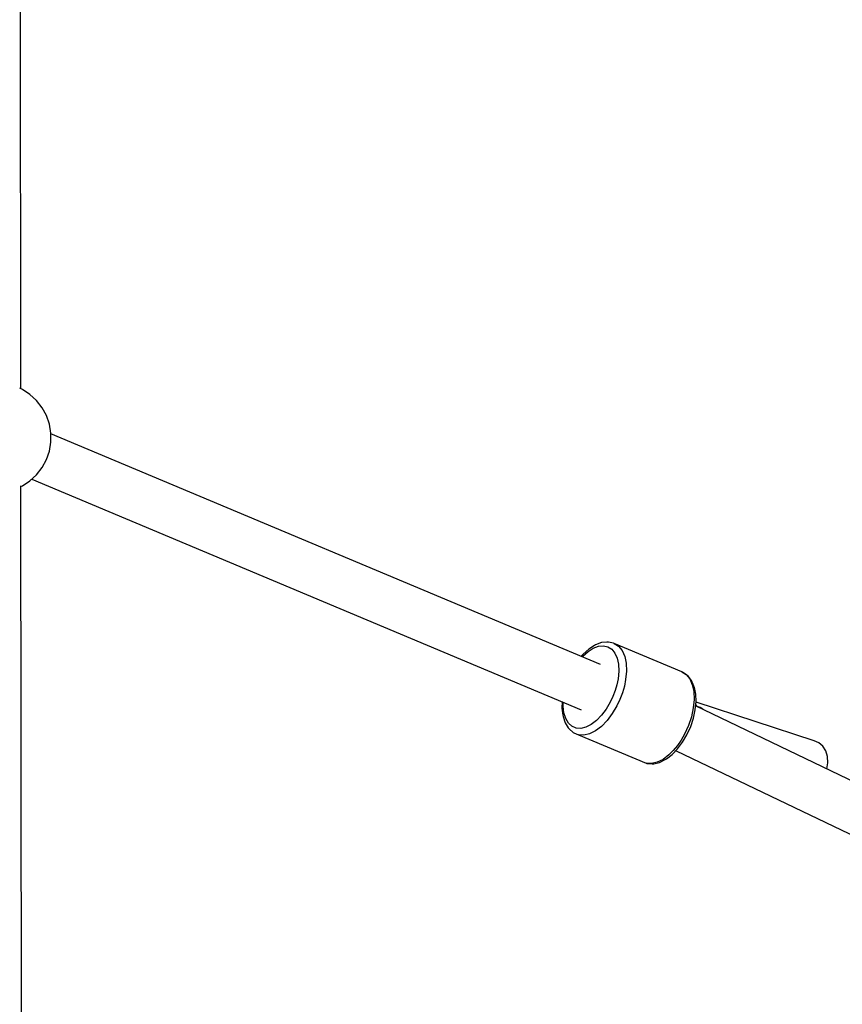
# Model space of a CAD drawing. Units: millimetres. Extents: x -1569 to 23984, y 250 to 15864.
# Drawn here: x 10507 to 10808, y 4609 to 4969 of the extents above; entities that cross this region are included whole.
import ezdxf

# ---------------------------------------------------------------- set-up
doc = ezdxf.new("R2010")
doc.units = ezdxf.units.MM
doc.layers.add('PV-2A849', color=7, linetype='Continuous')

# ---------------------------------------------------------------- blocks, each defined once
blk = doc.blocks.new('*U3')
at = {"layer": 'PV-2A849'}
for p, q in [((-15845.76, -12710.56), (-15846.01, -12407.27)), ((-15845.16, -12710.82), (-15846.15, -12710.39)), ((-15842.4, -12712.63), (-15845.16, -12710.82)), ((-15839.97, -12714.87), (-15842.4, -12712.63)), ((-15837.94, -12717.47), (-15839.97, -12714.87)), ((-15836.37, -12720.38), (-15837.94, -12717.47)), ((-15835.3, -12723.5), (-15836.37, -12720.38)), ((-15834.75, -12726.76), (-15835.3, -12723.5)), ((-15834.75, -12730.06), (-15834.75, -12726.76)), ((-15835.3, -12733.32), (-15834.75, -12730.06)), ((-15633.91, -12811.33), (-15834.75, -12727.02)), ((-15836.37, -12736.45), (-15835.3, -12733.32)), ((-15837.94, -12739.35), (-15836.37, -12736.45)), ((-15839.97, -12741.96), (-15837.94, -12739.35)), ((-15845.16, -12746), (-15842.4, -12744.2)), ((-15842.4, -12744.2), (-15839.97, -12741.96)), ((-15841.75, -12743.6), (-15640.94, -12827.9)), ((-15845.73, -12746.25), (-15845.16, -12746)), ((-15845.39, -13066.19), (-15845.73, -12746.02)), ((-15638.25, -12805.73), (-15640.29, -12807.54)), ((-15638.48, -12806.58), (-15636.55, -12805.36)), ((-15636.17, -12804.41), (-15638.25, -12805.73)), ((-15636.55, -12805.36), (-15634.65, -12804.65)), ((-15635.73, -12804.15), (-15636.17, -12804.41)), ((-15633.62, -12803.37), (-15635.73, -12804.15)), ((-15634.65, -12804.65), (-15632.85, -12804.49)), ((-15631.63, -12803.19), (-15633.62, -12803.37)), ((-15632.85, -12804.49), (-15631.21, -12804.87)), ((-15631.02, -12803.16), (-15631.63, -12803.19)), ((-15631.21, -12804.87), (-15629.8, -12805.78)), ((-15629.19, -12803.59), (-15631.02, -12803.16)), ((-15629.8, -12805.78), (-15628.66, -12807.2)), ((-15628.89, -12803.67), (-15629.19, -12803.59)), ((-15604.19, -12814.04), (-15628.89, -12803.67)), ((-15628.89, -12803.67), (-15627.3, -12804.7)), ((-15627.3, -12804.7), (-15626.02, -12806.29)), ((-15640.29, -12807.54), (-15640.98, -12808.36)), ((-15640.59, -12808.52), (-15640.38, -12808.27)), ((-15640.38, -12808.27), (-15638.48, -12806.58)), ((-15628.66, -12807.2), (-15627.84, -12809.06)), ((-15627.84, -12809.06), (-15627.37, -12811.31)), ((-15626.02, -12806.29), (-15625.1, -12808.39)), ((-15625.1, -12808.39), (-15624.57, -12810.92)), ((-15627.37, -12811.31), (-15627.26, -12813.85)), ((-15624.57, -12810.92), (-15624.45, -12813.78)), ((-15627.52, -12816.6), (-15627.95, -12818.75)), ((-15627.26, -12813.85), (-15627.52, -12816.6)), ((-15624.74, -12816.88), (-15625.22, -12819.29)), ((-15624.45, -12813.78), (-15624.74, -12816.88)), ((-15603.92, -12814.19), (-15604.19, -12814.04)), ((-15604.19, -12814.04), (-15602.6, -12815.07)), ((-15602.33, -12815.22), (-15603.92, -12814.19)), ((-15602.6, -12815.07), (-15601.32, -12816.66)), ((-15601.93, -12815.67), (-15602.33, -12815.22)), ((-15600.67, -12817.24), (-15601.93, -12815.67)), ((-15601.32, -12816.66), (-15600.4, -12818.76)), ((-15627.95, -12818.75), (-15628.57, -12820.91)), ((-15625.22, -12819.29), (-15625.92, -12821.71)), ((-15599.77, -12819.3), (-15600.67, -12817.24)), ((-15600.4, -12818.76), (-15599.87, -12821.28)), ((-15599.64, -12819.8), (-15599.77, -12819.3)), ((-15599.14, -12822.21), (-15599.64, -12819.8)), ((-15629.37, -12823.04), (-15630.34, -12825.1)), ((-15628.57, -12820.91), (-15629.37, -12823.04)), ((-15626.82, -12824.11), (-15627.91, -12826.44)), ((-15625.92, -12821.71), (-15626.82, -12824.11)), ((-15599.75, -12824.15), (-15600.04, -12827.24)), ((-15599.87, -12821.28), (-15599.75, -12824.15)), ((-15599.02, -12824.95), (-15599.14, -12822.21)), ((-15647.97, -12824.95), (-15648.03, -12827.34)), ((-15648.03, -12827.34), (-15647.72, -12829.93)), ((-15647.58, -12826.68), (-15647.54, -12825.13)), ((-15647.29, -12829.08), (-15647.58, -12826.68)), ((-15631.85, -12827.67), (-15633.56, -12829.95)), ((-15630.34, -12825.1), (-15631.85, -12827.67)), ((-15627.91, -12826.44), (-15629.61, -12829.33)), ((-15600.04, -12827.24), (-15600.73, -12830.46)), ((-15599.3, -12827.91), (-15599.02, -12824.95)), ((-15526.28, -12861.55), (-15599.17, -12826.54)), ((-15597.49, -12827.15), (-15599.16, -12826.45)), ((-15598.77, -12826.61), (-15599.11, -12825.97)), ((-15555.87, -12839.23), (-15599.03, -12825.09)), ((-15596.58, -12827.72), (-15597.49, -12827.15)), ((-15596.51, -12827.82), (-15596.58, -12827.72)), ((-15647.72, -12829.93), (-15647.6, -12830.4)), ((-15647.6, -12830.4), (-15646.89, -12832.68)), ((-15646.64, -12831.15), (-15647.29, -12829.08)), ((-15645.66, -12832.79), (-15646.64, -12831.15)), ((-15633.56, -12829.95), (-15635.41, -12831.86)), ((-15629.61, -12829.33), (-15631.53, -12831.89)), ((-15600.73, -12830.46), (-15601.8, -12833.69)), ((-15600.98, -12834.07), (-15599.96, -12830.99)), ((-15599.96, -12830.99), (-15599.3, -12827.91)), ((-15646.89, -12832.68), (-15645.8, -12834.5)), ((-15645.8, -12834.5), (-15645.41, -12834.94)), ((-15644.38, -12833.96), (-15645.66, -12832.79)), ((-15645.41, -12834.94), (-15643.97, -12836.26)), ((-15642.85, -12834.61), (-15644.38, -12833.96)), ((-15641.12, -12834.72), (-15642.85, -12834.61)), ((-15639.26, -12834.29), (-15641.12, -12834.72)), ((-15637.33, -12833.32), (-15639.26, -12834.29)), ((-15635.41, -12831.86), (-15637.33, -12833.32)), ((-15633.61, -12834.04), (-15635.78, -12835.68)), ((-15631.53, -12831.89), (-15633.61, -12834.04)), ((-15601.8, -12833.69), (-15603.21, -12836.81)), ((-15602.33, -12837.05), (-15600.98, -12834.07)), ((-15643.97, -12836.26), (-15643.7, -12836.41)), ((-15643.7, -12836.41), (-15641.98, -12837.14)), ((-15640.04, -12837.26), (-15641.98, -12837.14)), ((-15641.98, -12837.14), (-15617.28, -12847.51)), ((-15637.94, -12836.77), (-15640.04, -12837.26)), ((-15635.78, -12835.68), (-15637.94, -12836.77)), ((-15603.21, -12836.81), (-15604.46, -12839)), ((-15603.95, -12839.81), (-15602.33, -12837.05)), ((-15605.84, -12841.03), (-15607.34, -12842.84)), ((-15604.46, -12839), (-15605.84, -12841.03)), ((-15605.79, -12842.26), (-15603.95, -12839.81)), ((-15554.15, -12839.96), (-15555.87, -12839.23)), ((-15552.71, -12841.24), (-15554.15, -12839.96)), ((-15551.65, -12842.97), (-15552.71, -12841.24)), ((-15608.91, -12844.4), (-15611.08, -12846.05)), ((-15609.85, -12845.89), (-15607.78, -12844.31)), ((-15607.34, -12842.84), (-15608.91, -12844.4)), ((-15607.78, -12844.31), (-15605.79, -12842.26)), ((-15606.4, -12842.89), (-15606.24, -12842.95)), ((-15606.25, -12842.95), (-15534.49, -12877.42)), ((-15551.04, -12845.04), (-15551.65, -12842.97)), ((-15550.92, -12847.3), (-15551.04, -12845.04)), ((-15615.34, -12847.63), (-15617.28, -12847.51)), ((-15617.28, -12847.51), (-15616.98, -12847.59)), ((-15616.98, -12847.59), (-15615.04, -12847.72)), ((-15613.24, -12847.14), (-15615.34, -12847.63)), ((-15615.04, -12847.72), (-15614.45, -12847.69)), ((-15614.45, -12847.69), (-15612.4, -12847.2)), ((-15611.08, -12846.05), (-15613.24, -12847.14)), ((-15612.4, -12847.2), (-15610.26, -12846.13)), ((-15610.26, -12846.13), (-15609.85, -12845.89)), ((-15551.29, -12849.54), (-15550.92, -12847.3))]:
    blk.add_line(p, q, dxfattribs=at)

msp = doc.modelspace()

# ---------------------------------------------------------------- block references
at = {"layer": 'PV-2A849'}
msp.add_blockref('*U3', (26353.52, 17544.88), dxfattribs=at)

doc.saveas('drawing.dxf')
